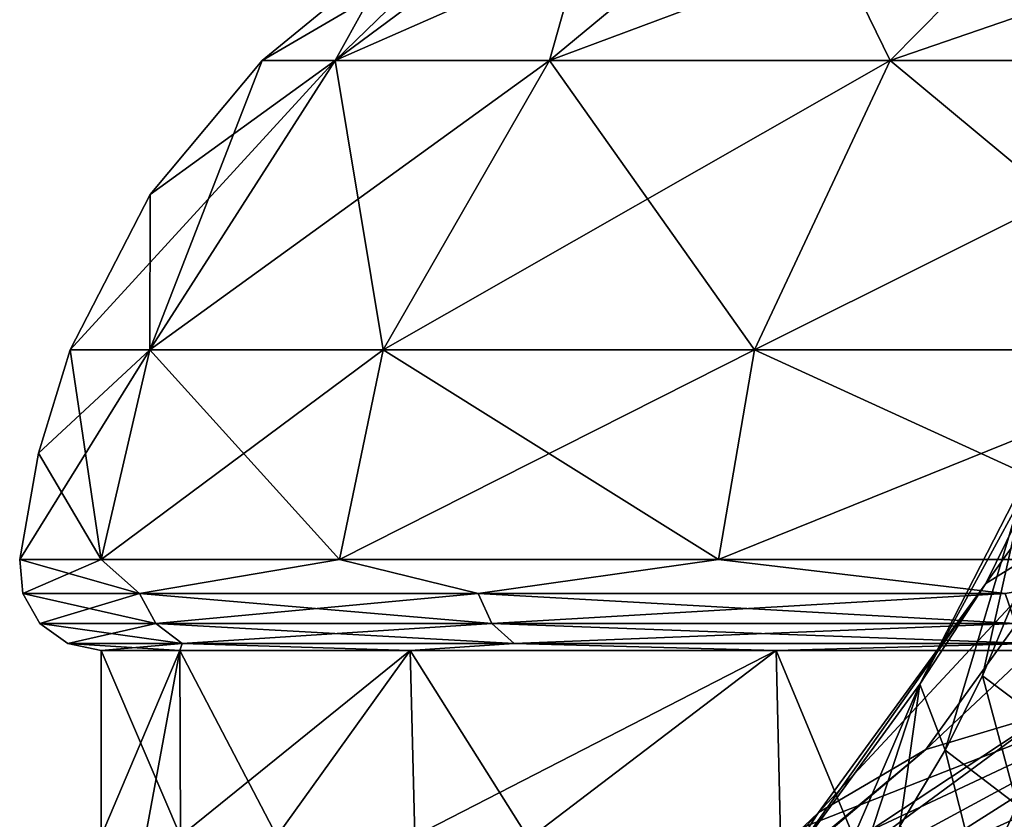
# Model space of a CAD drawing. Units: millimetres. Extents: x -70 to 70, y -104 to 8.
# Drawn here: x -15 to -9, y -9 to -4 of the extents above; entities that cross this region are included whole.
import ezdxf

# ---------------------------------------------------------------- set-up
doc = ezdxf.new("R2010")
doc.units = ezdxf.units.MM
doc.header["$LTSCALE"] = 65.185185
for name, color, linetype in [('33', 7, 'CONTINUOUS'), ('38', 7, 'CONTINUOUS'), ('55', 7, 'CONTINUOUS'), ('56', 7, 'CONTINUOUS'), ('59', 7, 'CONTINUOUS'), ('60', 7, 'CONTINUOUS'), ('61', 7, 'CONTINUOUS'), ('64', 7, 'CONTINUOUS'), ('65', 7, 'CONTINUOUS'), ('66', 7, 'CONTINUOUS'), ('67', 7, 'CONTINUOUS'), ('68', 7, 'CONTINUOUS')]:
    doc.layers.add(name, color=color, linetype=linetype)

msp = doc.modelspace()

# ---------------------------------------------------------------- linework, layer by layer
at = {"layer": '33', "linetype": 'Continuous'}
for points in [[(-8.523, -8.0547, -25.9448), (-8.3095, -8.8037, -26.2443), (-8.7086, -8.504, -24.9684), (-8.523, -8.0547, -25.9448)], [(-8.7086, -8.504, -24.9684), (-8.497, -9.2957, -25.2228), (-8.9365, -8.959, -23.9952), (-8.7086, -8.504, -24.9684)], [(-8.3095, -8.8037, -26.2443), (-8.497, -9.2957, -25.2228), (-8.7086, -8.504, -24.9684), (-8.3095, -8.8037, -26.2443)], [(-8.9365, -8.959, -23.9952), (-8.7261, -9.7958, -24.2164), (-9.2139, -9.4238, -23.0197), (-8.9365, -8.959, -23.9952)], [(-8.497, -9.2957, -25.2228), (-8.7261, -9.7958, -24.2164), (-8.9365, -8.959, -23.9952), (-8.497, -9.2957, -25.2228)], [(-8.497, -9.2957, -25.2228), (-8.2681, -10.5342, -24.4126), (-8.7261, -9.7958, -24.2164), (-8.497, -9.2957, -25.2228)]]:
    msp.add_3dface(points, dxfattribs=at)
at = {"layer": '38', "linetype": 'Continuous'}
for points in [[(-8.0266, -7.5284, -22.0582), (-7.4404, -6.1974, -25.024), (-8.6892, -7.9383, -22.4409), (-8.0266, -7.5284, -22.0582)], [(-8.6892, -7.9383, -22.4409), (-7.4404, -6.1974, -25.024), (-8.0545, -6.6515, -25.3471), (-8.6892, -7.9383, -22.4409)], [(-8.6892, -7.9383, -22.4409), (-8.0545, -6.6515, -25.3471), (-9.0922, -8.5554, -22.8657), (-8.6892, -7.9383, -22.4409)], [(-9.0922, -8.5554, -22.8657), (-8.0545, -6.6515, -25.3471), (-8.4345, -7.2701, -25.7196), (-9.0922, -8.5554, -22.8657)], [(-8.9365, -8.959, -23.9952), (-9.0922, -8.5554, -22.8657), (-8.4345, -7.2701, -25.7196), (-8.9365, -8.959, -23.9952)], [(-8.305, -8.7313, -18.7016), (-7.2651, -7.2723, -21.7307), (-9.0565, -8.9538, -19.079), (-8.305, -8.7313, -18.7016)], [(-9.0565, -8.9538, -19.079), (-7.2651, -7.2723, -21.7307), (-8.0266, -7.5284, -22.0582), (-9.0565, -8.9538, -19.079)], [(-8.7086, -8.504, -24.9684), (-8.9365, -8.959, -23.9952), (-8.4345, -7.2701, -25.7196), (-8.7086, -8.504, -24.9684)], [(-8.523, -8.0547, -25.9448), (-8.7086, -8.504, -24.9684), (-8.4345, -7.2701, -25.7196), (-8.523, -8.0547, -25.9448)], [(-9.0565, -8.9538, -19.079), (-8.0266, -7.5284, -22.0582), (-9.7118, -9.3395, -19.4985), (-9.0565, -8.9538, -19.079)], [(-9.7118, -9.3395, -19.4985), (-8.0266, -7.5284, -22.0582), (-8.6892, -7.9383, -22.4409), (-9.7118, -9.3395, -19.4985)], [(-9.7118, -9.3395, -19.4985), (-8.6892, -7.9383, -22.4409), (-10.1139, -9.9544, -19.9312), (-9.7118, -9.3395, -19.4985)], [(-10.1139, -9.9544, -19.9312), (-8.6892, -7.9383, -22.4409), (-9.0922, -8.5554, -22.8657), (-10.1139, -9.9544, -19.9312)], [(-9.8693, -10.3471, -21.1001), (-10.1139, -9.9544, -19.9312), (-9.0922, -8.5554, -22.8657), (-9.8693, -10.3471, -21.1001)], [(-9.5315, -9.8929, -22.0462), (-9.8693, -10.3471, -21.1001), (-9.0922, -8.5554, -22.8657), (-9.5315, -9.8929, -22.0462)], [(-9.2139, -9.4238, -23.0197), (-9.5315, -9.8929, -22.0462), (-9.0922, -8.5554, -22.8657), (-9.2139, -9.4238, -23.0197)], [(-8.559, -9.5791, -15.418), (-6.7045, -8.5592, -18.0491), (-9.2397, -9.7096, -15.7574), (-8.559, -9.5791, -15.418)], [(-9.2397, -9.7096, -15.7574), (-6.7045, -8.5592, -18.0491), (-7.5155, -8.6133, -18.3622), (-9.2397, -9.7096, -15.7574)], [(-8.9365, -8.959, -23.9952), (-9.2139, -9.4238, -23.0197), (-9.0922, -8.5554, -22.8657), (-8.9365, -8.959, -23.9952)], [(-9.2397, -9.7096, -15.7574), (-7.5155, -8.6133, -18.3622), (-9.8987, -9.9029, -16.1058), (-9.2397, -9.7096, -15.7574)], [(-9.8987, -9.9029, -16.1058), (-7.5155, -8.6133, -18.3622), (-8.305, -8.7313, -18.7016), (-9.8987, -9.9029, -16.1058)], [(-9.8987, -9.9029, -16.1058), (-8.305, -8.7313, -18.7016), (-10.5185, -10.191, -16.4642), (-9.8987, -9.9029, -16.1058)], [(-10.5185, -10.191, -16.4642), (-8.305, -8.7313, -18.7016), (-9.0565, -8.9538, -19.079), (-10.5185, -10.191, -16.4642)], [(-10.5185, -10.191, -16.4642), (-9.0565, -8.9538, -19.079), (-11.0512, -10.6165, -16.8229), (-10.5185, -10.191, -16.4642)], [(-11.0512, -10.6165, -16.8229), (-9.0565, -8.9538, -19.079), (-9.7118, -9.3395, -19.4985), (-11.0512, -10.6165, -16.8229)], [(-11.0512, -10.6165, -16.8229), (-9.7118, -9.3395, -19.4985), (-11.3847, -11.2209, -17.1421), (-11.0512, -10.6165, -16.8229)], [(-11.3847, -11.2209, -17.1421), (-9.7118, -9.3395, -19.4985), (-10.1139, -9.9544, -19.9312), (-11.3847, -11.2209, -17.1421)]]:
    msp.add_3dface(points, dxfattribs=at)
at = {"layer": '55', "linetype": 'Continuous'}
for points in [[(-14.1, -9.4838), (-13.6145, -9.4838, 3.668), (-14.1, -8.3499), (-14.1, -9.4838)], [(-14.1, -8.3499), (-13.6145, -9.4838, 3.668), (-13.6196, -8.3499, 3.6493), (-14.1, -8.3499)], [(-13.6196, -8.3499, 3.6493), (-13.6145, -9.4838, 3.668), (-12.211, -8.3499, 7.05), (-13.6196, -8.3499, 3.6493)], [(-13.6145, -9.4838, 3.668), (-12.1805, -9.4838, 7.1024), (-12.211, -8.3499, 7.05), (-13.6145, -9.4838, 3.668)], [(-12.211, -8.3499, 7.05), (-12.1805, -9.4838, 7.1024), (-9.9702, -8.3499, 9.9702), (-12.211, -8.3499, 7.05)], [(-12.1805, -9.4838, 7.1024), (-9.9447, -9.4838, 9.9957), (-9.9702, -8.3499, 9.9702), (-12.1805, -9.4838, 7.1024)], [(-9.9702, -8.3499, 9.9702), (-9.9447, -9.4838, 9.9957), (-7.05, -8.3499, 12.211), (-9.9702, -8.3499, 9.9702)], [(-9.9447, -9.4838, 9.9957), (-7.0214, -9.4838, 12.2274), (-7.05, -8.3499, 12.211), (-9.9447, -9.4838, 9.9957)]]:
    msp.add_3dface(points, dxfattribs=at)
at = {"layer": '56', "linetype": 'Continuous'}
for points in [[(-13.8291, -9.4838, -2.7508), (-14.1, -9.4838), (-13.6196, -8.3499, -3.6493), (-13.8291, -9.4838, -2.7508)], [(-14.1, -9.4838), (-14.1, -8.3499), (-13.6196, -8.3499, -3.6493), (-14.1, -9.4838)], [(-13.0267, -9.4838, -5.3958), (-13.8291, -9.4838, -2.7508), (-13.6196, -8.3499, -3.6493), (-13.0267, -9.4838, -5.3958)], [(-12.211, -8.3499, -7.05), (-13.0267, -9.4838, -5.3958), (-13.6196, -8.3499, -3.6493), (-12.211, -8.3499, -7.05)], [(-11.4844, -9.5006, -8.1803), (-13.0267, -9.4838, -5.3958), (-12.211, -8.3499, -7.05), (-11.4844, -9.5006, -8.1803)], [(-9.9702, -8.3499, -9.9702), (-11.4844, -9.5006, -8.1803), (-12.211, -8.3499, -7.05), (-9.9702, -8.3499, -9.9702)], [(-9.4935, -9.4973, -10.4252), (-11.4844, -9.5006, -8.1803), (-9.9702, -8.3499, -9.9702), (-9.4935, -9.4973, -10.4252)], [(-7.05, -8.3499, -12.211), (-9.4935, -9.4973, -10.4252), (-9.9702, -8.3499, -9.9702), (-7.05, -8.3499, -12.211)], [(-7.3161, -9.4786, -12.0534), (-9.4935, -9.4973, -10.4252), (-7.05, -8.3499, -12.211), (-7.3161, -9.4786, -12.0534)]]:
    msp.add_3dface(points, dxfattribs=at)
at = {"layer": '59', "linetype": 'Continuous'}
for points in [[(-11.0116, -3.5099, 2.9505), (-11.4, -3.5099), (-12.6681, -4.7399, 3.3944), (-11.0116, -3.5099, 2.9505)], [(-11.3579, -4.7399, 6.5575), (-11.0116, -3.5099, 2.9505), (-12.6681, -4.7399, 3.3944), (-11.3579, -4.7399, 6.5575)], [(-12.6681, -4.7399, 3.3944), (-11.4, -3.5099), (-12.2978, -4.0687), (-12.6681, -4.7399, 3.3944)], [(-9.8727, -3.5099, 5.7), (-11.0116, -3.5099, 2.9505), (-11.3579, -4.7399, 6.5575), (-9.8727, -3.5099, 5.7)], [(-9.2737, -4.7399, 9.2737), (-9.8727, -3.5099, 5.7), (-11.3579, -4.7399, 6.5575), (-9.2737, -4.7399, 9.2737)], [(-8.061, -3.5099, 8.061), (-9.8727, -3.5099, 5.7), (-9.2737, -4.7399, 9.2737), (-8.061, -3.5099, 8.061)], [(-6.5575, -4.7399, 11.3579), (-8.061, -3.5099, 8.061), (-9.2737, -4.7399, 9.2737), (-6.5575, -4.7399, 11.3579)], [(-13.115, -4.7399), (-12.6681, -4.7399, 3.3944), (-12.2978, -4.0687), (-13.115, -4.7399)]]:
    msp.add_3dface(points, dxfattribs=at)
at = {"layer": '60', "linetype": 'Continuous'}
for points in [[(-12.6681, -4.7399, 3.3944), (-13.115, -4.7399), (-13.8031, -6.5099, 3.6985), (-12.6681, -4.7399, 3.3944)], [(-12.3755, -6.5099, 7.145), (-12.6681, -4.7399, 3.3944), (-13.8031, -6.5099, 3.6985), (-12.3755, -6.5099, 7.145)], [(-13.8031, -6.5099, 3.6985), (-13.115, -4.7399), (-13.8, -5.5602), (-13.8031, -6.5099, 3.6985)], [(-11.3579, -4.7399, 6.5575), (-12.6681, -4.7399, 3.3944), (-12.3755, -6.5099, 7.145), (-11.3579, -4.7399, 6.5575)], [(-10.1046, -6.5099, 10.1046), (-11.3579, -4.7399, 6.5575), (-12.3755, -6.5099, 7.145), (-10.1046, -6.5099, 10.1046)], [(-9.2737, -4.7399, 9.2737), (-11.3579, -4.7399, 6.5575), (-10.1046, -6.5099, 10.1046), (-9.2737, -4.7399, 9.2737)], [(-7.145, -6.5099, 12.3755), (-9.2737, -4.7399, 9.2737), (-10.1046, -6.5099, 10.1046), (-7.145, -6.5099, 12.3755)], [(-6.5575, -4.7399, 11.3579), (-9.2737, -4.7399, 9.2737), (-7.145, -6.5099, 12.3755), (-6.5575, -4.7399, 11.3579)], [(-14.29, -6.5099), (-13.8031, -6.5099, 3.6985), (-13.8, -5.5602), (-14.29, -6.5099)]]:
    msp.add_3dface(points, dxfattribs=at)
at = {"layer": '61', "linetype": 'Continuous'}
for points in [[(-14.1013, -7.7921, 3.7784), (-14.29, -6.5099), (-14.483, -7.1417), (-14.1013, -7.7921, 3.7784)], [(-13.8031, -6.5099, 3.6985), (-14.29, -6.5099), (-14.1013, -7.7921, 3.7784), (-13.8031, -6.5099, 3.6985)], [(-12.6429, -7.7921, 7.2994), (-13.8031, -6.5099, 3.6985), (-14.1013, -7.7921, 3.7784), (-12.6429, -7.7921, 7.2994)], [(-12.3755, -6.5099, 7.145), (-13.8031, -6.5099, 3.6985), (-12.6429, -7.7921, 7.2994), (-12.3755, -6.5099, 7.145)], [(-10.3229, -7.7921, 10.3229), (-12.3755, -6.5099, 7.145), (-12.6429, -7.7921, 7.2994), (-10.3229, -7.7921, 10.3229)], [(-10.1046, -6.5099, 10.1046), (-12.3755, -6.5099, 7.145), (-10.3229, -7.7921, 10.3229), (-10.1046, -6.5099, 10.1046)], [(-7.2994, -7.7921, 12.6429), (-10.1046, -6.5099, 10.1046), (-10.3229, -7.7921, 10.3229), (-7.2994, -7.7921, 12.6429)], [(-7.145, -6.5099, 12.3755), (-10.1046, -6.5099, 10.1046), (-7.2994, -7.7921, 12.6429), (-7.145, -6.5099, 12.3755)], [(-14.5987, -7.7921), (-14.1013, -7.7921, 3.7784), (-14.483, -7.1417), (-14.5987, -7.7921)]]:
    msp.add_3dface(points, dxfattribs=at)
at = {"layer": '64', "linetype": 'Continuous'}
for points in [[(-13.115, -4.7399), (-12.2978, -4.0687), (-11.0116, -3.5099, -2.9505), (-13.115, -4.7399)], [(-13.115, -4.7399), (-11.0116, -3.5099, -2.9505), (-12.6681, -4.7399, -3.3944), (-13.115, -4.7399)], [(-11.0116, -3.5099, -2.9505), (-9.8727, -3.5099, -5.7), (-12.6681, -4.7399, -3.3944), (-11.0116, -3.5099, -2.9505)], [(-12.6681, -4.7399, -3.3944), (-9.8727, -3.5099, -5.7), (-11.3579, -4.7399, -6.5575), (-12.6681, -4.7399, -3.3944)], [(-9.8727, -3.5099, -5.7), (-8.061, -3.5099, -8.061), (-11.3579, -4.7399, -6.5575), (-9.8727, -3.5099, -5.7)], [(-11.3579, -4.7399, -6.5575), (-8.061, -3.5099, -8.061), (-9.2737, -4.7399, -9.2737), (-11.3579, -4.7399, -6.5575)], [(-8.061, -3.5099, -8.061), (-5.7, -3.5099, -9.8727), (-9.2737, -4.7399, -9.2737), (-8.061, -3.5099, -8.061)], [(-9.2737, -4.7399, -9.2737), (-5.7, -3.5099, -9.8727), (-6.5575, -4.7399, -11.3579), (-9.2737, -4.7399, -9.2737)]]:
    msp.add_3dface(points, dxfattribs=at)
at = {"layer": '65', "linetype": 'Continuous'}
for points in [[(-14.29, -6.5099), (-13.8, -5.5602), (-12.6681, -4.7399, -3.3944), (-14.29, -6.5099)], [(-14.29, -6.5099), (-12.6681, -4.7399, -3.3944), (-13.8031, -6.5099, -3.6985), (-14.29, -6.5099)], [(-12.6681, -4.7399, -3.3944), (-11.3579, -4.7399, -6.5575), (-13.8031, -6.5099, -3.6985), (-12.6681, -4.7399, -3.3944)], [(-13.8031, -6.5099, -3.6985), (-11.3579, -4.7399, -6.5575), (-12.3755, -6.5099, -7.145), (-13.8031, -6.5099, -3.6985)], [(-13.8, -5.5602), (-13.115, -4.7399), (-12.6681, -4.7399, -3.3944), (-13.8, -5.5602)], [(-11.3579, -4.7399, -6.5575), (-9.2737, -4.7399, -9.2737), (-12.3755, -6.5099, -7.145), (-11.3579, -4.7399, -6.5575)], [(-12.3755, -6.5099, -7.145), (-9.2737, -4.7399, -9.2737), (-10.1046, -6.5099, -10.1046), (-12.3755, -6.5099, -7.145)], [(-9.2737, -4.7399, -9.2737), (-6.5575, -4.7399, -11.3579), (-10.1046, -6.5099, -10.1046), (-9.2737, -4.7399, -9.2737)], [(-10.1046, -6.5099, -10.1046), (-6.5575, -4.7399, -11.3579), (-7.145, -6.5099, -12.3755), (-10.1046, -6.5099, -10.1046)]]:
    msp.add_3dface(points, dxfattribs=at)
at = {"layer": '66', "linetype": 'Continuous'}
for points in [[(-14.5987, -7.7921), (-14.483, -7.1417), (-13.8031, -6.5099, -3.6985), (-14.5987, -7.7921)], [(-14.5987, -7.7921), (-13.8031, -6.5099, -3.6985), (-14.1013, -7.7921, -3.7784), (-14.5987, -7.7921)], [(-14.483, -7.1417), (-14.29, -6.5099), (-13.8031, -6.5099, -3.6985), (-14.483, -7.1417)], [(-13.8031, -6.5099, -3.6985), (-12.3755, -6.5099, -7.145), (-14.1013, -7.7921, -3.7784), (-13.8031, -6.5099, -3.6985)], [(-14.1013, -7.7921, -3.7784), (-12.3755, -6.5099, -7.145), (-12.6429, -7.7921, -7.2994), (-14.1013, -7.7921, -3.7784)], [(-12.3755, -6.5099, -7.145), (-10.1046, -6.5099, -10.1046), (-12.6429, -7.7921, -7.2994), (-12.3755, -6.5099, -7.145)], [(-12.6429, -7.7921, -7.2994), (-10.1046, -6.5099, -10.1046), (-10.3229, -7.7921, -10.3229), (-12.6429, -7.7921, -7.2994)], [(-10.1046, -6.5099, -10.1046), (-7.145, -6.5099, -12.3755), (-10.3229, -7.7921, -10.3229), (-10.1046, -6.5099, -10.1046)], [(-10.3229, -7.7921, -10.3229), (-7.145, -6.5099, -12.3755), (-7.2994, -7.7921, -12.6429), (-10.3229, -7.7921, -10.3229)]]:
    msp.add_3dface(points, dxfattribs=at)
at = {"layer": '67', "linetype": 'Continuous'}
for points in [[(-14.5987, -7.7921), (-14.1013, -7.7921, -3.7784), (-14.5787, -8.0009), (-14.5987, -7.7921)], [(-14.1013, -7.7921, -3.7784), (-13.8652, -8.0009, -4.5051), (-14.5787, -8.0009), (-14.1013, -7.7921, -3.7784)], [(-14.1013, -7.7921, -3.7784), (-12.6429, -7.7921, -7.2994), (-13.8652, -8.0009, -4.5051), (-14.1013, -7.7921, -3.7784)], [(-12.6429, -7.7921, -7.2994), (-11.7944, -8.0009, -8.5692), (-13.8652, -8.0009, -4.5051), (-12.6429, -7.7921, -7.2994)], [(-12.6429, -7.7921, -7.2994), (-10.3229, -7.7921, -10.3229), (-11.7944, -8.0009, -8.5692), (-12.6429, -7.7921, -7.2994)], [(-10.3229, -7.7921, -10.3229), (-8.5692, -8.0009, -11.7944), (-11.7944, -8.0009, -8.5692), (-10.3229, -7.7921, -10.3229)], [(-10.3229, -7.7921, -10.3229), (-7.2994, -7.7921, -12.6429), (-8.5692, -8.0009, -11.7944), (-10.3229, -7.7921, -10.3229)], [(-13.8652, -8.0009, -4.5051), (-14.4747, -8.1833), (-14.5787, -8.0009), (-13.8652, -8.0009, -4.5051)], [(-13.7662, -8.1833, -4.4729), (-14.4747, -8.1833), (-13.8652, -8.0009, -4.5051), (-13.7662, -8.1833, -4.4729)], [(-11.7944, -8.0009, -8.5692), (-13.7662, -8.1833, -4.4729), (-13.8652, -8.0009, -4.5051), (-11.7944, -8.0009, -8.5692)], [(-11.7103, -8.1833, -8.508), (-13.7662, -8.1833, -4.4729), (-11.7944, -8.0009, -8.5692), (-11.7103, -8.1833, -8.508)], [(-8.5692, -8.0009, -11.7944), (-11.7103, -8.1833, -8.508), (-11.7944, -8.0009, -8.5692), (-8.5692, -8.0009, -11.7944)], [(-8.508, -8.1833, -11.7103), (-11.7103, -8.1833, -8.508), (-8.5692, -8.0009, -11.7944), (-8.508, -8.1833, -11.7103)], [(-13.7662, -8.1833, -4.4729), (-14.3049, -8.3069), (-14.4747, -8.1833), (-13.7662, -8.1833, -4.4729)], [(-13.6048, -8.3069, -4.4205), (-14.3049, -8.3069), (-13.7662, -8.1833, -4.4729), (-13.6048, -8.3069, -4.4205)], [(-11.7103, -8.1833, -8.508), (-13.6048, -8.3069, -4.4205), (-13.7662, -8.1833, -4.4729), (-11.7103, -8.1833, -8.508)], [(-11.5729, -8.3069, -8.4082), (-13.6048, -8.3069, -4.4205), (-11.7103, -8.1833, -8.508), (-11.5729, -8.3069, -8.4082)], [(-8.508, -8.1833, -11.7103), (-11.5729, -8.3069, -8.4082), (-11.7103, -8.1833, -8.508), (-8.508, -8.1833, -11.7103)], [(-8.4082, -8.3069, -11.5729), (-11.5729, -8.3069, -8.4082), (-8.508, -8.1833, -11.7103), (-8.4082, -8.3069, -11.5729)], [(-13.6048, -8.3069, -4.4205), (-14.1, -8.3499), (-14.3049, -8.3069), (-13.6048, -8.3069, -4.4205)], [(-13.6196, -8.3499, -3.6493), (-14.1, -8.3499), (-13.6048, -8.3069, -4.4205), (-13.6196, -8.3499, -3.6493)], [(-12.211, -8.3499, -7.05), (-13.6196, -8.3499, -3.6493), (-13.6048, -8.3069, -4.4205), (-12.211, -8.3499, -7.05)], [(-11.5729, -8.3069, -8.4082), (-12.211, -8.3499, -7.05), (-13.6048, -8.3069, -4.4205), (-11.5729, -8.3069, -8.4082)], [(-9.9702, -8.3499, -9.9702), (-12.211, -8.3499, -7.05), (-11.5729, -8.3069, -8.4082), (-9.9702, -8.3499, -9.9702)], [(-8.4082, -8.3069, -11.5729), (-9.9702, -8.3499, -9.9702), (-11.5729, -8.3069, -8.4082), (-8.4082, -8.3069, -11.5729)], [(-7.05, -8.3499, -12.211), (-9.9702, -8.3499, -9.9702), (-8.4082, -8.3069, -11.5729), (-7.05, -8.3499, -12.211)]]:
    msp.add_3dface(points, dxfattribs=at)
at = {"layer": '68', "linetype": 'Continuous'}
for points in [[(-14.1013, -7.7921, 3.7784), (-14.5987, -7.7921), (-13.8652, -8.0009, 4.5051), (-14.1013, -7.7921, 3.7784)], [(-14.5987, -7.7921), (-14.5787, -8.0009), (-13.8652, -8.0009, 4.5051), (-14.5987, -7.7921)], [(-12.6429, -7.7921, 7.2994), (-14.1013, -7.7921, 3.7784), (-13.8652, -8.0009, 4.5051), (-12.6429, -7.7921, 7.2994)], [(-12.6429, -7.7921, 7.2994), (-13.8652, -8.0009, 4.5051), (-11.7944, -8.0009, 8.5692), (-12.6429, -7.7921, 7.2994)], [(-10.3229, -7.7921, 10.3229), (-12.6429, -7.7921, 7.2994), (-11.7944, -8.0009, 8.5692), (-10.3229, -7.7921, 10.3229)], [(-10.3229, -7.7921, 10.3229), (-11.7944, -8.0009, 8.5692), (-8.5692, -8.0009, 11.7944), (-10.3229, -7.7921, 10.3229)], [(-7.2994, -7.7921, 12.6429), (-10.3229, -7.7921, 10.3229), (-8.5692, -8.0009, 11.7944), (-7.2994, -7.7921, 12.6429)], [(-14.5787, -8.0009), (-14.4747, -8.1833), (-13.7662, -8.1833, 4.4729), (-14.5787, -8.0009)], [(-14.5787, -8.0009), (-13.7662, -8.1833, 4.4729), (-13.8652, -8.0009, 4.5051), (-14.5787, -8.0009)], [(-13.7662, -8.1833, 4.4729), (-11.7103, -8.1833, 8.508), (-13.8652, -8.0009, 4.5051), (-13.7662, -8.1833, 4.4729)], [(-13.8652, -8.0009, 4.5051), (-11.7103, -8.1833, 8.508), (-11.7944, -8.0009, 8.5692), (-13.8652, -8.0009, 4.5051)], [(-11.7103, -8.1833, 8.508), (-8.508, -8.1833, 11.7103), (-11.7944, -8.0009, 8.5692), (-11.7103, -8.1833, 8.508)], [(-11.7944, -8.0009, 8.5692), (-8.508, -8.1833, 11.7103), (-8.5692, -8.0009, 11.7944), (-11.7944, -8.0009, 8.5692)], [(-14.4747, -8.1833), (-14.3049, -8.3069), (-13.6048, -8.3069, 4.4205), (-14.4747, -8.1833)], [(-14.4747, -8.1833), (-13.6048, -8.3069, 4.4205), (-13.7662, -8.1833, 4.4729), (-14.4747, -8.1833)], [(-13.6048, -8.3069, 4.4205), (-11.5729, -8.3069, 8.4082), (-13.7662, -8.1833, 4.4729), (-13.6048, -8.3069, 4.4205)], [(-13.7662, -8.1833, 4.4729), (-11.5729, -8.3069, 8.4082), (-11.7103, -8.1833, 8.508), (-13.7662, -8.1833, 4.4729)], [(-11.5729, -8.3069, 8.4082), (-8.4082, -8.3069, 11.5729), (-11.7103, -8.1833, 8.508), (-11.5729, -8.3069, 8.4082)], [(-11.7103, -8.1833, 8.508), (-8.4082, -8.3069, 11.5729), (-8.508, -8.1833, 11.7103), (-11.7103, -8.1833, 8.508)], [(-14.1, -8.3499), (-13.6196, -8.3499, 3.6493), (-14.3049, -8.3069), (-14.1, -8.3499)], [(-14.3049, -8.3069), (-13.6196, -8.3499, 3.6493), (-13.6048, -8.3069, 4.4205), (-14.3049, -8.3069)], [(-13.6196, -8.3499, 3.6493), (-12.211, -8.3499, 7.05), (-13.6048, -8.3069, 4.4205), (-13.6196, -8.3499, 3.6493)], [(-13.6048, -8.3069, 4.4205), (-12.211, -8.3499, 7.05), (-11.5729, -8.3069, 8.4082), (-13.6048, -8.3069, 4.4205)], [(-12.211, -8.3499, 7.05), (-9.9702, -8.3499, 9.9702), (-11.5729, -8.3069, 8.4082), (-12.211, -8.3499, 7.05)], [(-11.5729, -8.3069, 8.4082), (-9.9702, -8.3499, 9.9702), (-8.4082, -8.3069, 11.5729), (-11.5729, -8.3069, 8.4082)], [(-9.9702, -8.3499, 9.9702), (-7.05, -8.3499, 12.211), (-8.4082, -8.3069, 11.5729), (-9.9702, -8.3499, 9.9702)]]:
    msp.add_3dface(points, dxfattribs=at)

doc.saveas('drawing.dxf')
